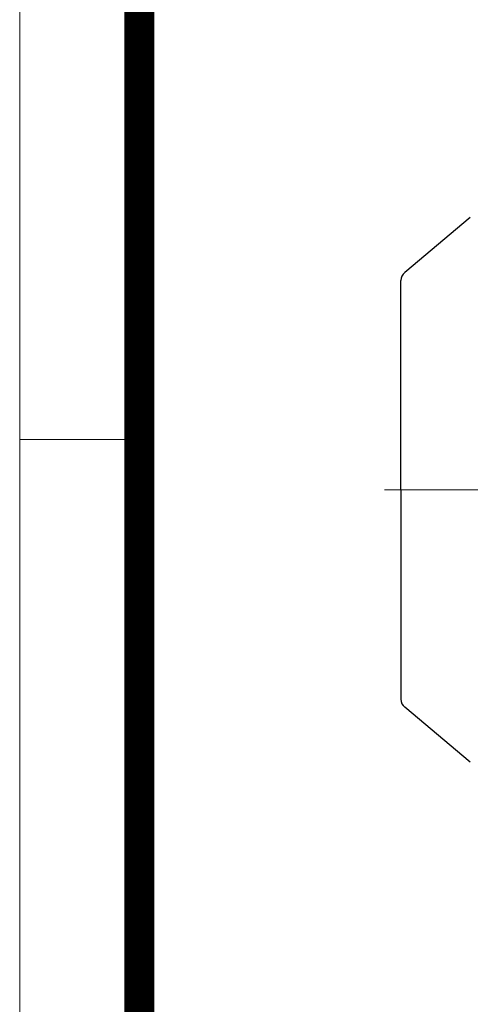
# Model space of a CAD drawing. Units: millimetres. Extents: x 2658 to 5203, y 14 to 3775.
# Drawn here: x 2658 to 2873, y 2840 to 3311 of the extents above; entities that cross this region are included whole.
import ezdxf

# ---------------------------------------------------------------- set-up
doc = ezdxf.new("R2010")
doc.units = ezdxf.units.MM
doc.header["$LTSCALE"] = 160
doc.linetypes.add('CENTER2', pattern=[1.125, 0.75, -0.125, 0.125, -0.125])
doc.layers.get('0').update_dxf_attribs({"linetype": 'CONTINUOUS', "lineweight": 30})
for name, color, linetype, lineweight in [('C', 1, 'CENTER2', 9), ('D', 7, 'CONTINUOUS', 9), ('O', 3, 'CONTINUOUS', 30)]:
    doc.layers.add(name, color=color, linetype=linetype, lineweight=lineweight)

# ---------------------------------------------------------------- blocks, each defined once
blk = doc.blocks.new('HS_A4양식_S(297X210MM)')
for p, q in [((18, 277), (18, 14)), ((22, 230.5), (18, 230.5))]:
    blk.add_line(p, q)
at = {"color": 0}
blk.add_line((22, 277), (22, 14), dxfattribs=at)
at = {"color": 3, "const_width": 1}
blk.add_lwpolyline([(22, 273.072), (22, 17.5)], dxfattribs=at)
blk = doc.blocks.new('HADADF')
at = {"layer": 'C', "ltscale": 8}
blk.add_line((17668.01, 1145.64), (18007.47, 1145.64), dxfattribs=at)
at = {"layer": 'O', "color": 3}
for p, q in [((17709.02, 1275.96), (17677.65, 1249.64)), ((17675.87, 1145.64), (17675.87, 1245.81)), ((17675.87, 1145.64), (17675.87, 1045.47)), ((17709.02, 1015.32), (17677.65, 1041.64))]:
    blk.add_line(p, q, dxfattribs=at)
for centre, start, end in [((17680.87, 1245.81), 130, 180), ((17680.87, 1045.47), 180, 230)]:
    blk.add_arc(centre, 5, start, end, dxfattribs=at)

msp = doc.modelspace()

# ---------------------------------------------------------------- block references
at = {"layer": 'D', "lineweight": 0, "xscale": 14.3, "yscale": 14.3, "zscale": 14.3}
msp.add_blockref('HS_A4양식_S(297X210MM)', (2400.3118, -186.2), dxfattribs=at)
at = {"layer": 'D'}
msp.add_blockref('HADADF', (-14835.7821, 1940.1169), dxfattribs=at)

doc.saveas('drawing.dxf')
